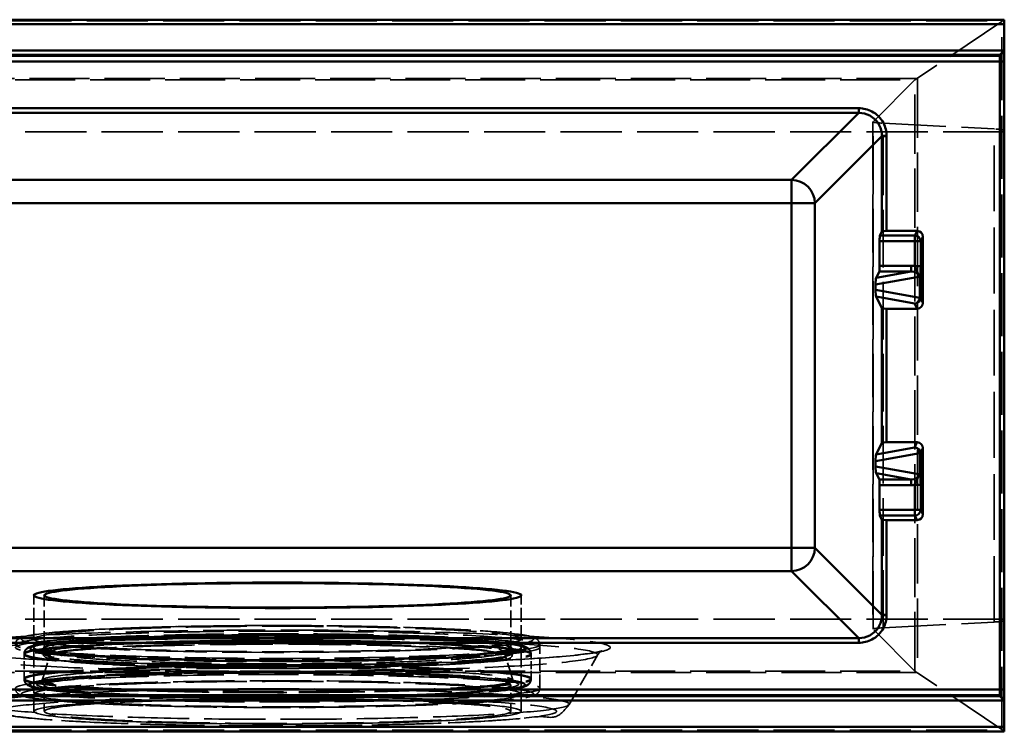
# Model space of a CAD drawing. Units: millimetres. Extents: x 0 to 11298, y 0 to 2970.
# Drawn here: x 5147 to 5486, y 1480 to 1725 of the extents above; entities that cross this region are included whole.
import ezdxf

# ---------------------------------------------------------------- set-up
doc = ezdxf.new("R2010")
doc.units = ezdxf.units.MM
doc.header["$LTSCALE"] = 5
doc.linetypes.add('DASHED', pattern=[0.2067, 0.1654, -0.0413])
for name, color, linetype, lineweight in [('Sichtbare Kanten(DIN)', 7, 'Continuous', 50), ('Sichtbare tangentiale Kanten(DIN)', 7, 'Continuous', 50), ('Verdeckte Kanten(DIN)', 7, 'DASHED', 35), ('Verdeckte tangentiale Kanten(DIN)', 7, 'DASHED', 35)]:
    doc.layers.add(name, color=color, linetype=linetype, lineweight=lineweight)

msp = doc.modelspace()

# ---------------------------------------------------------------- linework, layer by layer
at = {"layer": 'Sichtbare Kanten(DIN)'}
for p, q in [((5485.89, 1725.44), (4985.89, 1725.44)), ((5485.89, 1723.94), (5485.89, 1725.44)), ((4985.89, 1723.94), (5485.89, 1723.94)), ((5485.89, 1723.94), (5485.89, 1714.88)), ((5485.89, 1714.88), (4985.89, 1714.88)), ((5485.89, 1714.88), (5484.39, 1713.32)), ((5485.89, 1714.53), (5485.89, 1714.88)), ((5485.89, 1714.88), (5485.89, 1714.88)), ((5485.89, 1711.03), (5485.89, 1714.53)), ((4987.39, 1713.32), (5484.39, 1713.32)), ((5484.39, 1713.32), (5484.39, 1713.03)), ((5484.39, 1713.03), (5484.39, 1711.03)), ((5484.39, 1711.03), (5484.39, 1494.86)), ((5485.89, 1494.86), (5485.89, 1711.03)), ((5435.82, 1694.94), (5035.96, 1694.94)), ((5435.9, 1694.94), (5435.82, 1694.94)), ((5035.96, 1693.37), (5435.82, 1693.37)), ((5443.81, 1685.38), (5443.81, 1652.57)), ((5445.39, 1685.38), (5445.39, 1685.45)), ((5445.39, 1652.73), (5445.39, 1685.38)), ((5443.09, 1651.13), (5443.81, 1652.57)), ((5443.81, 1652.57), (5445.39, 1652.73)), ((5445.39, 1652.73), (5455.92, 1652.73)), ((5457.91, 1650.73), (5457.91, 1627.94)), ((5443, 1640.74), (5443, 1649.14)), ((5441.82, 1636.58), (5442.91, 1638.76)), ((5441.6, 1632.44), (5441.6, 1634.23)), ((5443.81, 1626.1), (5441.82, 1630.1)), ((5445.39, 1625.94), (5443.81, 1626.1)), ((5443.81, 1626.1), (5443.81, 1579.79)), ((5455.92, 1625.94), (5445.39, 1625.94)), ((5445.39, 1579.94), (5445.39, 1625.94)), ((5443.81, 1579.79), (5441.82, 1575.79)), ((5443.81, 1579.79), (5445.39, 1579.94)), ((5455.92, 1579.94), (5445.39, 1579.94)), ((5457.91, 1555.16), (5457.91, 1577.94)), ((5441.6, 1573.44), (5441.6, 1571.66)), ((5441.82, 1569.31), (5442.91, 1567.13)), ((5443, 1565.14), (5443, 1556.74)), ((5443.09, 1554.76), (5443.81, 1553.31)), ((5445.39, 1553.16), (5443.81, 1553.31)), ((5443.81, 1553.31), (5443.81, 1520.51)), ((5445.39, 1553.16), (5455.92, 1553.16)), ((5445.39, 1520.51), (5445.39, 1553.16)), ((5152.04, 1527.27), (5152.04, 1527.27)), ((5319.74, 1527.27), (5319.74, 1527.27)), ((5445.39, 1520.43), (5445.39, 1520.51)), ((5435.82, 1512.52), (5035.96, 1512.52)), ((5035.96, 1510.94), (5435.82, 1510.94)), ((5435.82, 1510.94), (5435.9, 1510.94)), ((5484.39, 1494.86), (5484.39, 1492.86)), ((5485.89, 1491.36), (5485.89, 1494.86)), ((4985.89, 1491.01), (5485.89, 1491.01)), ((5484.39, 1492.57), (4987.39, 1492.57)), ((5484.39, 1492.86), (5484.39, 1492.57)), ((5484.39, 1492.57), (5485.89, 1491.01)), ((5485.89, 1491.01), (5485.89, 1491.36)), ((5485.89, 1491.01), (5485.89, 1491.01)), ((5485.89, 1481.94), (5485.89, 1491.01)), ((5485.89, 1481.94), (4985.89, 1481.94)), ((4985.89, 1480.44), (5485.89, 1480.44)), ((5485.89, 1480.44), (5485.89, 1481.94))]:
    msp.add_line(p, q, dxfattribs=at)
for centre, major_axis, ratio, start_param, end_param in [((5443.11, 1649.14), (0, -2), 0.052408, 3.246312, 4.712389), ((5455.91, 1650.72), (0.9, 1.8), 0.993174, 5.177678, 6.743004), ((5442.9, 1640.74), (0, -2), 0.052408, 0.10472, 1.570796), ((5441.83, 1634.59), (-0.04, -2.04), 0.111239, 3.372176, 4.890684), ((5441.83, 1632.09), (0.04, -2.04), 0.111239, 4.534094, 6.052602), ((5455.91, 1627.96), (0.9, -1.8), 0.993174, 5.823367, 7.388692), ((5455.91, 1577.93), (0.9, 1.8), 0.993174, 5.177678, 6.743004), ((5441.83, 1573.8), (0.04, 2.04), 0.111239, 0.230583, 1.749091), ((5441.83, 1571.3), (-0.04, 2.04), 0.111239, 1.392501, 2.91101), ((5442.9, 1565.14), (0, 2), 0.052408, 4.712389, 6.178466), ((5443.11, 1556.74), (0, 2), 0.052408, 1.570796, 3.036873), ((5455.91, 1555.17), (0.9, -1.8), 0.993174, 5.823367, 7.388692), ((5235.89, 1527.27), (83.85, 0), 0.052336, 3.141593, 6.283185)]:
    msp.add_ellipse(centre, major_axis=major_axis, ratio=ratio, start_param=start_param, end_param=end_param, dxfattribs=at)
for major_axis in [(-83.85, 0), (-80.25, 0)]:
    msp.add_ellipse((5235.89, 1527.27), major_axis=major_axis, ratio=0.052336, dxfattribs=at)
for points, knots in [([(5445.39, 1685.45), (5445.39, 1686.99), (5445.01, 1688.53), (5443.85, 1690.72), (5443.28, 1691.5), (5442.61, 1692.17), (5441.94, 1692.84), (5441.17, 1693.41), (5438.98, 1694.56), (5437.44, 1694.94), (5435.9, 1694.94)], [-0.784029, -0.784029, -0.784029, -0.784029, -0.299179, -0.299179, 0, 0, 0, 0.299179, 0.299179, 0.784029, 0.784029, 0.784029, 0.784029]), ([(5435.82, 1693.37), (5435.84, 1693.37), (5435.85, 1693.37), (5435.88, 1693.37), (5435.89, 1693.37), (5435.9, 1693.37)], [36.893245979, 36.893245979, 36.893245979, 36.893245979, 36.897171175, 36.897171175, 36.901096372, 36.901096372, 36.901096372, 36.901096372]), ([(5435.9, 1693.37), (5437.18, 1693.35), (5438.46, 1693.03), (5440.28, 1692.06), (5440.92, 1691.58), (5441.47, 1691.03), (5442.03, 1690.47), (5442.5, 1689.83), (5443.47, 1688.01), (5443.8, 1686.74), (5443.81, 1685.45)], [-0.784029, -0.784029, -0.784029, -0.784029, -0.299179, -0.299179, 0, 0, 0, 0.299179, 0.299179, 0.784029, 0.784029, 0.784029, 0.784029]), ([(5443.81, 1685.45), (5443.81, 1685.44), (5443.81, 1685.43), (5443.81, 1685.4), (5443.81, 1685.39), (5443.81, 1685.38)], [-9.651096372, -9.651096372, -9.651096372, -9.651096372, -9.647171175, -9.647171175, -9.643245979, -9.643245979, -9.643245979, -9.643245979]), ([(5456.59, 1637.25), (5456.54, 1637.13), (5456.49, 1637.03), (5456.44, 1636.94), (5456.44, 1636.94), (5456.44, 1636.93)], [0.25464783, 0.25464783, 0.25464783, 0.25464783, 0.30382822, 0.30382822, 0.30503876, 0.30503876, 0.30503876, 0.30503876]), ([(5456.78, 1637.4), (5456.77, 1637.4), (5456.76, 1637.4), (5456.73, 1637.41), (5456.7, 1637.4), (5456.66, 1637.37), (5456.65, 1637.35), (5456.61, 1637.31), (5456.6, 1637.28), (5456.59, 1637.25)], [0.17004532, 0.17004532, 0.17004532, 0.17004532, 0.17571558, 0.17571558, 0.19033674, 0.19033674, 0.20125048, 0.20125048, 0.2140075, 0.2140075, 0.2140075, 0.2140075]), ([(5456.78, 1637.4), (5456.85, 1637.37), (5456.91, 1637.34), (5457.01, 1637.27), (5457.04, 1637.22), (5457.04, 1637.17), (5457.05, 1637.17), (5457.05, 1637.17)], [-0.09651754, -0.09651754, -0.09651754, -0.09651754, -0.05133538, -0.05133538, 0, 0, 0.00067222, 0.00067222, 0.00067222, 0.00067222]), ([(5456.59, 1568.64), (5456.54, 1568.75), (5456.49, 1568.86), (5456.44, 1568.95), (5456.44, 1568.95), (5456.44, 1568.96)], [0.25464783, 0.25464783, 0.25464783, 0.25464783, 0.30382822, 0.30382822, 0.30503876, 0.30503876, 0.30503876, 0.30503876]), ([(5456.78, 1568.49), (5456.77, 1568.49), (5456.76, 1568.48), (5456.73, 1568.48), (5456.7, 1568.49), (5456.66, 1568.52), (5456.65, 1568.54), (5456.61, 1568.58), (5456.6, 1568.61), (5456.59, 1568.64)], [0.17004532, 0.17004532, 0.17004532, 0.17004532, 0.17571558, 0.17571558, 0.19033674, 0.19033674, 0.20125048, 0.20125048, 0.2140075, 0.2140075, 0.2140075, 0.2140075]), ([(5456.78, 1568.49), (5456.85, 1568.52), (5456.91, 1568.55), (5457.01, 1568.62), (5457.04, 1568.67), (5457.04, 1568.72), (5457.05, 1568.72), (5457.05, 1568.72)], [-0.09651754, -0.09651754, -0.09651754, -0.09651754, -0.05133538, -0.05133538, 0, 0, 0.00067222, 0.00067222, 0.00067222, 0.00067222]), ([(5435.9, 1510.94), (5437.44, 1510.94), (5438.98, 1511.32), (5441.17, 1512.48), (5441.94, 1513.05), (5442.61, 1513.72), (5443.28, 1514.39), (5443.85, 1515.16), (5445.01, 1517.36), (5445.39, 1518.9), (5445.39, 1520.43)], [-0.784029, -0.784029, -0.784029, -0.784029, -0.299179, -0.299179, 0, 0, 0, 0.299179, 0.299179, 0.784029, 0.784029, 0.784029, 0.784029]), ([(5443.81, 1520.43), (5443.8, 1519.15), (5443.47, 1517.88), (5442.5, 1516.06), (5442.03, 1515.42), (5441.47, 1514.86), (5440.92, 1514.3), (5440.28, 1513.83), (5438.46, 1512.86), (5437.18, 1512.54), (5435.9, 1512.52)], [-0.784029, -0.784029, -0.784029, -0.784029, -0.299179, -0.299179, 0, 0, 0, 0.299179, 0.299179, 0.784029, 0.784029, 0.784029, 0.784029]), ([(5443.81, 1520.51), (5443.81, 1520.5), (5443.81, 1520.49), (5443.81, 1520.46), (5443.81, 1520.45), (5443.81, 1520.43)], [9.643245979, 9.643245979, 9.643245979, 9.643245979, 9.647171175, 9.647171175, 9.651096372, 9.651096372, 9.651096372, 9.651096372]), ([(5435.9, 1512.52), (5435.89, 1512.52), (5435.88, 1512.52), (5435.85, 1512.52), (5435.84, 1512.52), (5435.82, 1512.52)], [-36.901096372, -36.901096372, -36.901096372, -36.901096372, -36.897171175, -36.897171175, -36.893245979, -36.893245979, -36.893245979, -36.893245979])]:
    msp.add_open_spline(points, degree=3, knots=knots, dxfattribs=at)
at = {"layer": 'Sichtbare tangentiale Kanten(DIN)'}
for p, q in [((5485.89, 1714.53), (5484.39, 1713.03)), ((5484.39, 1713.03), (4987.39, 1713.03)), ((4987.39, 1711.03), (5484.39, 1711.03)), ((5485.89, 1711.03), (5484.39, 1711.03)), ((5435.82, 1693.37), (5435.82, 1694.94)), ((5435.9, 1694.94), (5435.9, 1693.37)), ((5435.82, 1693.37), (5412.72, 1670.26)), ((5420.71, 1662.27), (5443.81, 1685.38)), ((5443.81, 1685.45), (5445.39, 1685.45)), ((5445.39, 1685.38), (5443.81, 1685.38)), ((5059.07, 1670.26), (5412.72, 1670.26)), ((5412.72, 1670.26), (5412.72, 1662.27)), ((5412.72, 1662.27), (5059.07, 1662.27)), ((5412.72, 1662.27), (5420.71, 1662.27)), ((5412.72, 1662.27), (5412.72, 1543.62)), ((5420.71, 1543.62), (5420.71, 1662.27)), ((5455.12, 1651.13), (5443.09, 1651.13)), ((5455.92, 1652.73), (5455.12, 1651.13)), ((5455.12, 1651.13), (5455.12, 1649.14)), ((5457.12, 1649.14), (5457.91, 1650.73)), ((5443, 1649.14), (5455.12, 1649.14)), ((5457.12, 1649.14), (5455.12, 1649.14)), ((5455.12, 1649.14), (5455.12, 1640.57)), ((5457.12, 1640.57), (5457.12, 1649.14)), ((5453.8, 1640.74), (5443, 1640.74)), ((5453.8, 1640.74), (5453.8, 1638.76)), ((5455.12, 1640.57), (5457.12, 1640.57)), ((5441.6, 1634.23), (5456.44, 1636.93)), ((5453.8, 1638.76), (5441.82, 1636.58)), ((5442.91, 1638.76), (5453.8, 1638.76)), ((5456.78, 1637.4), (5456.78, 1629.68)), ((5457.05, 1629.68), (5457.05, 1637.17)), ((5456.78, 1629.68), (5441.6, 1632.44)), ((5441.82, 1630.1), (5455.05, 1627.69)), ((5456.78, 1629.68), (5457.05, 1629.68)), ((5457.91, 1627.94), (5457.05, 1629.68)), ((5455.05, 1627.69), (5455.92, 1625.94)), ((5455.05, 1578.2), (5455.92, 1579.94)), ((5456.78, 1576.21), (5441.6, 1573.44)), ((5441.82, 1575.79), (5455.05, 1578.2)), ((5456.78, 1568.49), (5456.78, 1576.21)), ((5456.78, 1576.21), (5457.05, 1576.21)), ((5457.91, 1577.94), (5457.05, 1576.21)), ((5457.05, 1576.21), (5457.05, 1568.72)), ((5441.6, 1571.66), (5456.44, 1568.96)), ((5453.8, 1567.13), (5441.82, 1569.31)), ((5442.91, 1567.13), (5453.8, 1567.13)), ((5453.8, 1565.14), (5443, 1565.14)), ((5453.8, 1565.14), (5453.8, 1567.13)), ((5455.12, 1565.32), (5457.12, 1565.32)), ((5455.12, 1556.74), (5455.12, 1565.32)), ((5457.12, 1565.32), (5457.12, 1556.74)), ((5443, 1556.74), (5455.12, 1556.74)), ((5455.12, 1554.76), (5443.09, 1554.76)), ((5457.12, 1556.74), (5455.12, 1556.74)), ((5455.12, 1554.76), (5455.12, 1556.74)), ((5455.92, 1553.16), (5455.12, 1554.76)), ((5457.12, 1556.74), (5457.91, 1555.16)), ((5412.72, 1543.62), (5059.07, 1543.62)), ((5412.72, 1535.63), (5412.72, 1543.62)), ((5412.72, 1543.62), (5420.71, 1543.62)), ((5420.71, 1543.62), (5443.81, 1520.51)), ((5059.07, 1535.63), (5412.72, 1535.63)), ((5435.82, 1512.52), (5412.72, 1535.63)), ((5443.81, 1520.51), (5445.39, 1520.51)), ((5445.39, 1520.43), (5443.81, 1520.43)), ((5435.82, 1510.94), (5435.82, 1512.52)), ((5435.9, 1512.52), (5435.9, 1510.94)), ((5484.39, 1494.86), (4987.39, 1494.86)), ((5485.89, 1494.86), (5484.39, 1494.86)), ((4987.39, 1492.86), (5484.39, 1492.86)), ((5485.89, 1491.36), (5484.39, 1492.86))]:
    msp.add_line(p, q, dxfattribs=at)
for centre, major_axis, ratio, start_param, end_param in [((5412.72, 1662.27), (-5.66, 5.66), 0.997265, 3.92836, 5.496418), ((5455.12, 1649.14), (1.79, -0.89), 0.993174, 0.465289, 2.030615), ((5453.56, 1636.72), (4.56, 0.83), 0.86246, 1.069115, 1.362772), ((5453.56, 1636.72), (2.87, 0.52), 0.686583, 6.127449, 7.645958), ((5455.05, 1629.68), (-1.79, -0.89), 0.993174, 1.110978, 2.676303), ((5455.05, 1629.68), (-0.36, -1.97), 0.86246, 0.208024, 1.726532), ((5455.05, 1576.21), (-1.79, 0.89), 0.993174, 3.606882, 5.172208), ((5455.05, 1576.21), (-0.36, 1.97), 0.86246, 4.556653, 6.075161), ((5453.56, 1569.17), (2.87, -0.52), 0.686583, 4.920413, 6.438921), ((5453.56, 1569.17), (4.56, -0.83), 0.86246, 4.920413, 5.21407), ((5455.12, 1556.74), (1.79, 0.89), 0.993174, 4.25257, 5.817896), ((5412.72, 1543.62), (-5.66, -5.66), 0.997265, 0.786768, 2.354825)]:
    msp.add_ellipse(centre, major_axis=major_axis, ratio=ratio, start_param=start_param, end_param=end_param, dxfattribs=at)
for points, knots in [([(5455.12, 1640.57), (5455.16, 1640.43), (5455.19, 1640.29), (5455.3, 1639.91), (5455.38, 1639.68), (5455.56, 1639.3), (5455.63, 1639.16), (5455.81, 1638.85), (5455.92, 1638.69), (5456.14, 1638.33), (5456.21, 1638.23), (5456.33, 1638), (5456.37, 1637.92), (5456.47, 1637.7), (5456.52, 1637.56), (5456.57, 1637.33), (5456.58, 1637.29), (5456.59, 1637.25)], [0, 0, 0, 0, 0.0793281, 0.0793281, 0.2062531, 0.2062531, 0.2770459, 0.2770459, 0.3478388, 0.3478388, 0.3723691, 0.3723691, 0.3834847, 0.3834847, 0.3946004, 0.3946004, 0.3969544, 0.3969544, 0.3969544, 0.3969544]), ([(5457.05, 1637.17), (5457.05, 1637.18), (5457.05, 1637.19), (5457.05, 1637.27), (5457.05, 1637.34), (5457.06, 1637.59), (5457.07, 1637.77), (5457.08, 1638.17), (5457.09, 1638.37), (5457.1, 1638.96), (5457.11, 1639.37), (5457.12, 1640.04), (5457.12, 1640.31), (5457.12, 1640.57)], [-0.3764811, -0.3764811, -0.3764811, -0.3764811, -0.3723691, -0.3723691, -0.3478388, -0.3478388, -0.2770459, -0.2770459, -0.2062531, -0.2062531, -0.0793281, -0.0793281, 0, 0, 0, 0]), ([(5455.12, 1565.32), (5455.16, 1565.46), (5455.19, 1565.6), (5455.3, 1565.97), (5455.38, 1566.21), (5455.56, 1566.59), (5455.63, 1566.72), (5455.81, 1567.04), (5455.92, 1567.2), (5456.14, 1567.55), (5456.21, 1567.66), (5456.33, 1567.88), (5456.37, 1567.97), (5456.47, 1568.18), (5456.52, 1568.32), (5456.57, 1568.56), (5456.58, 1568.6), (5456.59, 1568.64)], [0, 0, 0, 0, 0.0793281, 0.0793281, 0.2062531, 0.2062531, 0.2770459, 0.2770459, 0.3478388, 0.3478388, 0.3723691, 0.3723691, 0.3834847, 0.3834847, 0.3946004, 0.3946004, 0.3969544, 0.3969544, 0.3969544, 0.3969544]), ([(5457.05, 1568.72), (5457.05, 1568.71), (5457.05, 1568.69), (5457.05, 1568.62), (5457.05, 1568.55), (5457.06, 1568.3), (5457.07, 1568.11), (5457.08, 1567.72), (5457.09, 1567.52), (5457.1, 1566.92), (5457.11, 1566.52), (5457.12, 1565.84), (5457.12, 1565.58), (5457.12, 1565.32)], [-0.3764811, -0.3764811, -0.3764811, -0.3764811, -0.3723691, -0.3723691, -0.3478388, -0.3478388, -0.2770459, -0.2770459, -0.2062531, -0.2062531, -0.0793281, -0.0793281, 0, 0, 0, 0])]:
    msp.add_open_spline(points, degree=3, knots=knots, dxfattribs=at)
at = {"layer": 'Verdeckte Kanten(DIN)', "ltscale": 26.121325}
for p, q in [((5485.04, 1724.87), (5455.99, 1705.3)), ((5485.04, 1481.02), (5455.99, 1500.58))]:
    msp.add_line(p, q, dxfattribs=at)
at = {"layer": 'Verdeckte Kanten(DIN)', "ltscale": 24.281157}
for p, q in [((5455.16, 1704.71), (5440.73, 1690.28)), ((5455.16, 1501.18), (5440.73, 1515.61))]:
    msp.add_line(p, q, dxfattribs=at)
at = {"layer": 'Verdeckte Kanten(DIN)', "ltscale": 24.135954}
msp.add_line((5440.71, 1690.25), (5440.71, 1515.64), dxfattribs=at)
at = {"layer": 'Verdeckte Kanten(DIN)', "ltscale": 25.462786}
for p, q in [((5485.89, 1686.84), (4985.89, 1686.84)), ((5485.89, 1519.05), (4985.89, 1519.05))]:
    msp.add_line(p, q, dxfattribs=at)
at = {"layer": 'Verdeckte Kanten(DIN)', "ltscale": 26.118477}
for p, q in [((5444.23, 1689.81), (5482.38, 1687.81)), ((5444.23, 1516.08), (5482.38, 1518.08))]:
    msp.add_line(p, q, dxfattribs=at)
at = {"layer": 'Verdeckte Kanten(DIN)', "ltscale": 5.73278}
for p, q in [((5152.04, 1512.24), (5152.04, 1527.27)), ((5152.04, 1512.24), (5152.04, 1527.27)), ((5319.74, 1512.24), (5319.74, 1527.27)), ((5319.74, 1512.24), (5319.74, 1527.27))]:
    msp.add_line(p, q, dxfattribs=at)
at = {"layer": 'Verdeckte Kanten(DIN)', "ltscale": 6.894902}
for p, q in [((5155.64, 1509.2), (5155.64, 1527.27)), ((5316.14, 1509.2), (5316.14, 1527.27))]:
    msp.add_line(p, q, dxfattribs=at)
at = {"layer": 'Verdeckte Kanten(DIN)', "ltscale": 8.380307}
for p, q in [((5152.04, 1509.3), (5152.04, 1487.33)), ((5319.74, 1509.3), (5319.74, 1487.33))]:
    msp.add_line(p, q, dxfattribs=at)
at = {"layer": 'Verdeckte Kanten(DIN)', "ltscale": 3.902961}
for p, q in [((5157.98, 1507.85), (5154.92, 1498.08)), ((5313.8, 1507.85), (5316.86, 1498.08))]:
    msp.add_line(p, q, dxfattribs=at)
at = {"layer": 'Verdeckte Kanten(DIN)', "ltscale": 0.615251}
for p, q in [((5155.14, 1507.28), (5155.14, 1508.9)), ((5316.64, 1507.28), (5316.64, 1508.9))]:
    msp.add_line(p, q, dxfattribs=at)
at = {"layer": 'Verdeckte Kanten(DIN)', "ltscale": 0.613385}
for p, q in [((5158.06, 1507.98), (5156.97, 1506.8)), ((5313.72, 1507.98), (5314.82, 1506.8))]:
    msp.add_line(p, q, dxfattribs=at)
at = {"layer": 'Verdeckte Kanten(DIN)', "ltscale": 0.36205}
msp.add_line((5326.09, 1509.3), (5326.09, 1510.24), dxfattribs=at)
at = {"layer": 'Verdeckte Kanten(DIN)', "ltscale": 5.71399}
msp.add_line((5326.09, 1495.27), (5326.09, 1510.24), dxfattribs=at)
at = {"layer": 'Verdeckte Kanten(DIN)', "ltscale": 3.39026}
for p, q in [((5148.69, 1498.31), (5148.69, 1507.2)), ((5323.09, 1498.31), (5323.09, 1507.2))]:
    msp.add_line(p, q, dxfattribs=at)
at = {"layer": 'Verdeckte Kanten(DIN)', "ltscale": 3.161696}
for p, q in [((5148.69, 1498.61), (5148.69, 1506.9)), ((5323.09, 1498.61), (5323.09, 1506.9))]:
    msp.add_line(p, q, dxfattribs=at)
at = {"layer": 'Verdeckte Kanten(DIN)', "ltscale": 7.477407}
msp.add_line((5336.14, 1489.66), (5345.95, 1506.62), dxfattribs=at)
at = {"layer": 'Verdeckte Kanten(DIN)', "ltscale": 3.428354}
for p, q in [((5155.64, 1487.33), (5155.64, 1496.31)), ((5316.14, 1487.33), (5316.14, 1496.31))]:
    msp.add_line(p, q, dxfattribs=at)
at = {"layer": 'Verdeckte Kanten(DIN)', "ltscale": 2.266489}
for p, q in [((5152.04, 1487.33), (5152.04, 1493.27)), ((5319.74, 1487.33), (5319.74, 1493.27))]:
    msp.add_line(p, q, dxfattribs=at)
at = {"layer": 'Verdeckte Kanten(DIN)', "ltscale": 0.255347}
for centre, start_param, end_param in [((5473.89, 1726.06), 5.904553, 5.958746), ((5473.89, 1479.83), 0.324439, 0.378632)]:
    msp.add_ellipse(centre, major_axis=(12, 0), ratio=0.267949, start_param=start_param, end_param=end_param, dxfattribs=at)
at = {"layer": 'Verdeckte Kanten(DIN)', "ltscale": 0.272824}
for centre, start_param, end_param in [((5467.14, 1704.68), 3.02961, 3.089233), ((5467.14, 1501.21), 3.193953, 3.253575)]:
    msp.add_ellipse(centre, major_axis=(12, 0), ratio=0.052408, start_param=start_param, end_param=end_param, dxfattribs=at)
at = {"layer": 'Verdeckte Kanten(DIN)', "ltscale": 0.258059}
for centre, start_param, end_param in [((5467.14, 1704.12), 2.762961, 2.817729), ((5467.14, 1501.77), 3.465457, 3.520224)]:
    msp.add_ellipse(centre, major_axis=(12, 0), ratio=0.267949, start_param=start_param, end_param=end_param, dxfattribs=at)
at = {"layer": 'Verdeckte Kanten(DIN)', "ltscale": 3.83388}
for centre, start_param, end_param in [((5452.71, 1690.25), 6.230825, 7.068583), ((5452.71, 1515.64), 5.497787, 6.335545)]:
    msp.add_ellipse(centre, major_axis=(-12, 0), ratio=0.052408, start_param=start_param, end_param=end_param, dxfattribs=at)
at = {"layer": 'Verdeckte Kanten(DIN)', "ltscale": 3.594201}
for centre, start_param, end_param in [((5473.89, 1687.36), 3.141593, 3.926991), ((5473.89, 1518.53), 2.356194, 3.141593)]:
    msp.add_ellipse(centre, major_axis=(-12, 0), ratio=0.052408, start_param=start_param, end_param=end_param, dxfattribs=at)
at = {"layer": 'Verdeckte Kanten(DIN)', "ltscale": 25.488394}
msp.add_ellipse((5235.89, 1527.27), major_axis=(-83.85, 0), ratio=0.052336, start_param=3.141593, end_param=6.283185, dxfattribs=at)
for centre, major_axis in [((5235.89, 1512.24), (-83.85, 0)), ((5235.89, 1512.24), (-83.85, 0)), ((5235.89, 1509.3), (83.85, 0)), ((5235.89, 1493.27), (-83.85, 0)), ((5235.89, 1487.33), (83.85, 0)), ((5235.89, 1487.33), (-83.85, 0))]:
    msp.add_ellipse(centre, major_axis=major_axis, ratio=0.052336, dxfattribs=at)
at = {"layer": 'Verdeckte Kanten(DIN)', "ltscale": 24.926037}
msp.add_ellipse((5235.89, 1509.3), major_axis=(-90.2, 0), ratio=0.052336, dxfattribs=at)
at = {"layer": 'Verdeckte Kanten(DIN)', "ltscale": 25.837965}
msp.add_ellipse((5235.89, 1508.9), major_axis=(-80.75, 0), ratio=0.052336, dxfattribs=at)
at = {"layer": 'Verdeckte Kanten(DIN)', "ltscale": 25.677979}
for centre in [(5235.89, 1509.2), (5235.89, 1496.31), (5235.89, 1487.33)]:
    msp.add_ellipse(centre, major_axis=(-80.25, 0), ratio=0.052336, dxfattribs=at)
at = {"layer": 'Verdeckte Kanten(DIN)', "ltscale": 24.932631}
msp.add_ellipse((5235.89, 1507.78), major_axis=(-77.92, 0), ratio=0.052336, dxfattribs=at)
at = {"layer": 'Verdeckte Kanten(DIN)', "ltscale": 1.221919}
for points in [[(5485.27, 1725.04), (5485.6, 1725.3), (5485.81, 1725.44), (5485.87, 1725.44)], [(5485.27, 1480.85), (5485.6, 1480.59), (5485.81, 1480.44), (5485.87, 1480.44)]]:
    msp.add_open_spline(points, degree=3, dxfattribs=at)
at = {"layer": 'Verdeckte Kanten(DIN)', "ltscale": 0.981529}
for points in [[(5455.76, 1705.14), (5455.5, 1704.93), (5455.31, 1704.79), (5455.22, 1704.75)], [(5455.76, 1500.75), (5455.5, 1500.96), (5455.31, 1501.1), (5455.22, 1501.14)]]:
    msp.add_open_spline(points, degree=3, dxfattribs=at)
at = {"layer": 'Verdeckte Kanten(DIN)', "ltscale": 24.508589}
for points, knots in [([(5326.09, 1510.24), (5326.09, 1510.79), (5325.87, 1511.29), (5325.31, 1512.06), (5324.98, 1512.26), (5323.24, 1513.22), (5321.56, 1513.46), (5315.18, 1514.34), (5310.11, 1514.8), (5297.65, 1515.58), (5290.38, 1515.91), (5274.27, 1516.43), (5265.43, 1516.62), (5247.06, 1516.85), (5237.54, 1516.89), (5218.75, 1516.8), (5209.49, 1516.68), (5192.17, 1516.28), (5184.11, 1516.02), (5169.99, 1515.36), (5163.94, 1514.97), (5154.39, 1514.09), (5150.99, 1513.64), (5148.22, 1512.9), (5147.7, 1512.74), (5146.64, 1512.18), (5145.69, 1511.64), (5145.69, 1510.24)], [0, 0, 0, 0, 0.038296, 0.038296, 0.093866, 0.093866, 0.359103, 0.359103, 0.695201, 0.695201, 1.017471, 1.017471, 1.338254, 1.338254, 1.658686, 1.658686, 1.979072, 1.979072, 2.299638, 2.299638, 2.620948, 2.620948, 2.946266, 2.946266, 3.043929, 3.043929, 3.141593, 3.141593, 3.141593, 3.141593]), ([(5326.09, 1510.24), (5326.09, 1510.79), (5325.87, 1511.29), (5325.31, 1512.06), (5324.98, 1512.26), (5323.24, 1513.22), (5321.56, 1513.46), (5315.18, 1514.34), (5310.11, 1514.8), (5297.65, 1515.58), (5290.38, 1515.91), (5274.27, 1516.43), (5265.43, 1516.62), (5247.06, 1516.85), (5237.54, 1516.89), (5218.75, 1516.8), (5209.49, 1516.68), (5192.17, 1516.28), (5184.11, 1516.02), (5169.99, 1515.36), (5163.94, 1514.97), (5154.39, 1514.09), (5150.99, 1513.64), (5148.22, 1512.9), (5147.7, 1512.74), (5146.64, 1512.18), (5145.69, 1511.64), (5145.69, 1510.24)], [0, 0, 0, 0, 0.038296, 0.038296, 0.093866, 0.093866, 0.359103, 0.359103, 0.695201, 0.695201, 1.017471, 1.017471, 1.338254, 1.338254, 1.658686, 1.658686, 1.979072, 1.979072, 2.299638, 2.299638, 2.620948, 2.620948, 2.946266, 2.946266, 3.043929, 3.043929, 3.141593, 3.141593, 3.141593, 3.141593]), ([(5145.69, 1495.27), (5145.69, 1494.72), (5145.91, 1494.22), (5146.48, 1493.45), (5146.81, 1493.25), (5148.54, 1492.29), (5150.23, 1492.05), (5156.61, 1491.17), (5161.68, 1490.71), (5174.13, 1489.93), (5181.4, 1489.6), (5197.52, 1489.08), (5206.35, 1488.89), (5224.72, 1488.66), (5234.25, 1488.62), (5253.04, 1488.71), (5262.3, 1488.83), (5279.62, 1489.23), (5287.68, 1489.49), (5301.79, 1490.15), (5307.84, 1490.54), (5317.39, 1491.42), (5320.8, 1491.87), (5323.57, 1492.6), (5324.09, 1492.77), (5325.14, 1493.33), (5326.09, 1493.87), (5326.09, 1495.27)], [3.141593, 3.141593, 3.141593, 3.141593, 3.179889, 3.179889, 3.235459, 3.235459, 3.500695, 3.500695, 3.836793, 3.836793, 4.159064, 4.159064, 4.479846, 4.479846, 4.800279, 4.800279, 5.120665, 5.120665, 5.441231, 5.441231, 5.76254, 5.76254, 6.087859, 6.087859, 6.185522, 6.185522, 6.283185, 6.283185, 6.283185, 6.283185])]:
    msp.add_open_spline(points, degree=3, knots=knots, dxfattribs=at)
at = {"layer": 'Verdeckte Kanten(DIN)', "ltscale": 26.050295}
for points, knots in [([(5323.09, 1507.2), (5323.09, 1507.73), (5322.88, 1508.22), (5322.34, 1508.97), (5322.03, 1509.17), (5320.52, 1510.04), (5319.22, 1510.24), (5313.93, 1511.08), (5309.23, 1511.53), (5297.52, 1512.32), (5290.69, 1512.65), (5275.42, 1513.18), (5267, 1513.38), (5249.39, 1513.63), (5240.21, 1513.68), (5222.02, 1513.62), (5213.01, 1513.52), (5196.05, 1513.17), (5188.11, 1512.92), (5174.1, 1512.31), (5168.03, 1511.94), (5158.32, 1511.12), (5154.75, 1510.67), (5151.65, 1509.98), (5151.01, 1509.8), (5150.11, 1509.39), (5149.82, 1509.24), (5149.14, 1508.62), (5148.69, 1508.01), (5148.69, 1507.2)], [0, 0, 0, 0, 0.037356, 0.037356, 0.090332, 0.090332, 0.318884, 0.318884, 0.662772, 0.662772, 0.985475, 0.985475, 1.306355, 1.306355, 1.626821, 1.626821, 1.947216, 1.947216, 2.267768, 2.267768, 2.58899, 2.58899, 2.913607, 2.913607, 3.0276, 3.0276, 3.084596, 3.084596, 3.141593, 3.141593, 3.141593, 3.141593]), ([(5323.09, 1506.9), (5323.09, 1507.43), (5322.88, 1507.92), (5322.34, 1508.67), (5322.03, 1508.87), (5320.52, 1509.74), (5319.22, 1509.94), (5313.93, 1510.78), (5309.23, 1511.23), (5297.52, 1512.02), (5290.69, 1512.35), (5275.42, 1512.88), (5267, 1513.08), (5249.39, 1513.33), (5240.21, 1513.38), (5222.02, 1513.32), (5213.01, 1513.22), (5196.05, 1512.87), (5188.11, 1512.62), (5174.1, 1512.01), (5168.03, 1511.64), (5158.32, 1510.82), (5154.75, 1510.37), (5151.65, 1509.68), (5151.01, 1509.5), (5150.11, 1509.09), (5149.82, 1508.94), (5149.14, 1508.32), (5148.69, 1507.71), (5148.69, 1506.9)], [0, 0, 0, 0, 0.037356, 0.037356, 0.090332, 0.090332, 0.318884, 0.318884, 0.662772, 0.662772, 0.985475, 0.985475, 1.306355, 1.306355, 1.626821, 1.626821, 1.947216, 1.947216, 2.267768, 2.267768, 2.58899, 2.58899, 2.913607, 2.913607, 3.0276, 3.0276, 3.084596, 3.084596, 3.141593, 3.141593, 3.141593, 3.141593]), ([(5148.69, 1498.61), (5148.69, 1498.08), (5148.9, 1497.59), (5149.44, 1496.84), (5149.76, 1496.64), (5151.26, 1495.77), (5152.56, 1495.57), (5157.85, 1494.73), (5162.55, 1494.28), (5174.26, 1493.49), (5181.1, 1493.16), (5196.36, 1492.63), (5204.79, 1492.43), (5222.39, 1492.18), (5231.57, 1492.13), (5249.76, 1492.19), (5258.78, 1492.29), (5275.73, 1492.64), (5283.67, 1492.89), (5297.68, 1493.5), (5303.75, 1493.87), (5313.46, 1494.69), (5317.04, 1495.14), (5320.13, 1495.83), (5320.77, 1496.01), (5321.67, 1496.42), (5321.97, 1496.57), (5322.64, 1497.19), (5323.09, 1497.8), (5323.09, 1498.61)], [3.141593, 3.141593, 3.141593, 3.141593, 3.178949, 3.178949, 3.231924, 3.231924, 3.460476, 3.460476, 3.804364, 3.804364, 4.127068, 4.127068, 4.447948, 4.447948, 4.768413, 4.768413, 5.088808, 5.088808, 5.409361, 5.409361, 5.730582, 5.730582, 6.0552, 6.0552, 6.169192, 6.169192, 6.226189, 6.226189, 6.283185, 6.283185, 6.283185, 6.283185]), ([(5148.69, 1498.31), (5148.69, 1497.78), (5148.9, 1497.29), (5149.44, 1496.54), (5149.76, 1496.34), (5151.26, 1495.47), (5152.56, 1495.27), (5157.85, 1494.43), (5162.55, 1493.98), (5174.26, 1493.19), (5181.1, 1492.86), (5196.36, 1492.33), (5204.79, 1492.13), (5222.39, 1491.88), (5231.57, 1491.83), (5249.76, 1491.89), (5258.78, 1491.99), (5275.73, 1492.34), (5283.67, 1492.59), (5297.68, 1493.2), (5303.75, 1493.57), (5313.46, 1494.39), (5317.04, 1494.84), (5320.13, 1495.53), (5320.77, 1495.71), (5321.67, 1496.12), (5321.97, 1496.27), (5322.64, 1496.89), (5323.09, 1497.5), (5323.09, 1498.31)], [3.141593, 3.141593, 3.141593, 3.141593, 3.178949, 3.178949, 3.231924, 3.231924, 3.460476, 3.460476, 3.804364, 3.804364, 4.127068, 4.127068, 4.447948, 4.447948, 4.768413, 4.768413, 5.088808, 5.088808, 5.409361, 5.409361, 5.730582, 5.730582, 6.0552, 6.0552, 6.169192, 6.169192, 6.226189, 6.226189, 6.283185, 6.283185, 6.283185, 6.283185])]:
    msp.add_open_spline(points, degree=3, knots=knots, dxfattribs=at)
at = {"layer": 'Verdeckte Kanten(DIN)', "ltscale": 26.189686}
msp.add_open_spline([(5125.83, 1506.62), (5125.51, 1507.18), (5125.19, 1507.5), (5124.6, 1508.02), (5124.4, 1508.11), (5124.14, 1508.24), (5124.41, 1508.11), (5125.97, 1507.69), (5128.2, 1507.29), (5135.51, 1506.39), (5141.5, 1505.88), (5156.54, 1504.95), (5165.74, 1504.53), (5186.25, 1503.87), (5197.58, 1503.62), (5221.18, 1503.33), (5233.45, 1503.28), (5257.66, 1503.39), (5269.6, 1503.54), (5291.92, 1504.04), (5302.3, 1504.39), (5320.4, 1505.22), (5328.14, 1505.72), (5340.05, 1506.78), (5344.38, 1507.38), (5347.07, 1508.01), (5347.48, 1508.16), (5347.53, 1508.18), (5347.45, 1508.16), (5346.94, 1507.82), (5346.46, 1507.51), (5345.95, 1506.62)], degree=3, knots=[3.171855, 3.171855, 3.171855, 3.171855, 3.201403, 3.201403, 3.244668, 3.244668, 3.335101, 3.335101, 3.543895, 3.543895, 3.843639, 3.843639, 4.159441, 4.159441, 4.477938, 4.477938, 4.797103, 4.797103, 5.11636, 5.11636, 5.435279, 5.435279, 5.75282, 5.75282, 6.063453, 6.063453, 6.158188, 6.158188, 6.205556, 6.205556, 6.252923, 6.252923, 6.252923, 6.252923], dxfattribs=at)
at = {"layer": 'Verdeckte Kanten(DIN)', "ltscale": 26.063173}
msp.add_open_spline([(5314.82, 1506.8), (5314.92, 1506.69), (5314.75, 1506.85), (5313.6, 1507.25), (5311.8, 1507.6), (5306.06, 1508.31), (5301.62, 1508.68), (5290.65, 1509.35), (5284.08, 1509.64), (5269.54, 1510.09), (5261.55, 1510.26), (5244.98, 1510.45), (5236.39, 1510.48), (5219.48, 1510.39), (5211.17, 1510.28), (5195.66, 1509.91), (5188.47, 1509.67), (5175.94, 1509.07), (5170.6, 1508.72), (5162.36, 1507.95), (5159.41, 1507.52), (5157.22, 1506.94), (5156.82, 1506.64), (5156.97, 1506.8)], degree=3, knots=[0.048834, 0.048834, 0.048834, 0.048834, 0.149857, 0.149857, 0.398787, 0.398787, 0.712586, 0.712586, 1.031425, 1.031425, 1.351008, 1.351008, 1.670772, 1.670772, 1.990557, 1.990557, 2.310237, 2.310237, 2.629489, 2.629489, 2.946465, 2.946465, 3.092758, 3.092758, 3.092758, 3.092758], dxfattribs=at)
at = {"layer": 'Verdeckte Kanten(DIN)', "ltscale": 24.310518}
msp.add_open_spline([(5155.14, 1507.28), (5155.14, 1506.82), (5155.41, 1506.47), (5156.24, 1505.74), (5156.91, 1505.61), (5160.2, 1504.86), (5163.95, 1504.41), (5173.85, 1503.62), (5179.72, 1503.29), (5193.15, 1502.73), (5200.7, 1502.51), (5216.73, 1502.21), (5225.2, 1502.12), (5242.24, 1502.1), (5250.79, 1502.16), (5267.1, 1502.42), (5274.86, 1502.61), (5288.8, 1503.13), (5294.99, 1503.44), (5305.17, 1504.16), (5309.16, 1504.57), (5314.52, 1505.43), (5316.64, 1504.84), (5316.64, 1507.28)], degree=3, knots=[3.141593, 3.141593, 3.141593, 3.141593, 3.201281, 3.201281, 3.368632, 3.368632, 3.722191, 3.722191, 4.044313, 4.044313, 4.364909, 4.364909, 4.68519, 4.68519, 5.0054, 5.0054, 5.325658, 5.325658, 5.646166, 5.646166, 5.967782, 5.967782, 6.283185, 6.283185, 6.283185, 6.283185], dxfattribs=at)
at = {"layer": 'Verdeckte Kanten(DIN)', "ltscale": 24.894636}
msp.add_open_spline([(5316.86, 1498.08), (5316.99, 1497.67), (5317.21, 1497.46), (5317.49, 1497.21), (5317.47, 1497.26), (5317, 1497.45), (5315.99, 1497.72), (5312.2, 1498.34), (5308.6, 1498.73), (5299.06, 1499.45), (5292.97, 1499.79), (5279.04, 1500.34), (5271.19, 1500.56), (5254.54, 1500.86), (5245.74, 1500.94), (5228.11, 1500.95), (5219.27, 1500.89), (5202.47, 1500.61), (5194.5, 1500.4), (5180.24, 1499.86), (5173.95, 1499.53), (5163.74, 1498.79), (5159.78, 1498.37), (5156.07, 1497.76), (5155.19, 1497.56), (5154.46, 1497.33), (5154.32, 1497.26), (5154.37, 1497.29), (5154.7, 1497.38), (5154.92, 1498.08)], degree=3, knots=[0.016395, 0.016395, 0.016395, 0.016395, 0.059885, 0.059885, 0.129768, 0.129768, 0.307382, 0.307382, 0.603525, 0.603525, 0.919925, 0.919925, 1.238838, 1.238838, 1.558312, 1.558312, 1.877908, 1.877908, 2.197401, 2.197401, 2.516389, 2.516389, 2.833138, 2.833138, 2.979168, 2.979168, 3.052183, 3.052183, 3.125198, 3.125198, 3.125198, 3.125198], dxfattribs=at)
at = {"layer": 'Verdeckte Kanten(DIN)', "ltscale": 26.323711}
msp.add_open_spline([(5135.64, 1489.66), (5136, 1489.04), (5136.4, 1488.62), (5137.3, 1487.82), (5137.75, 1487.56), (5139.37, 1486.73), (5140.3, 1486.53), (5143.67, 1485.79), (5146.53, 1485.4), (5155.34, 1484.51), (5161.98, 1484.06), (5177.44, 1483.3), (5186.16, 1482.99), (5204.96, 1482.53), (5215.02, 1482.39), (5235.49, 1482.27), (5245.91, 1482.3), (5266.04, 1482.52), (5275.77, 1482.72), (5293.57, 1483.27), (5301.64, 1483.61), (5315.37, 1484.44), (5320.99, 1484.91), (5329.65, 1486), (5330.9, 1483.27), (5335.78, 1489.11), (5335.97, 1489.36), (5336.14, 1489.66)], degree=3, knots=[3.171855, 3.171855, 3.171855, 3.171855, 3.199669, 3.199669, 3.243805, 3.243805, 3.375957, 3.375957, 3.621095, 3.621095, 3.95705, 3.95705, 4.280354, 4.280354, 4.601718, 4.601718, 4.922615, 4.922615, 5.243585, 5.243585, 5.565287, 5.565287, 5.890064, 5.890064, 6.239514, 6.239514, 6.252923, 6.252923, 6.252923, 6.252923], dxfattribs=at)
at = {"layer": 'Verdeckte tangentiale Kanten(DIN)', "ltscale": 25.399023}
for p, q in [((4986.52, 1725.04), (5485.27, 1725.04)), ((4986.52, 1480.85), (5485.27, 1480.85))]:
    msp.add_line(p, q, dxfattribs=at)
at = {"layer": 'Verdeckte tangentiale Kanten(DIN)', "ltscale": 26.216747}
msp.add_line((5485.04, 1481.02), (5485.04, 1724.87), dxfattribs=at)
at = {"layer": 'Verdeckte tangentiale Kanten(DIN)', "ltscale": 25.028963}
for p, q in [((5455.76, 1705.14), (5016.02, 1705.14)), ((5455.76, 1500.75), (5016.02, 1500.75))]:
    msp.add_line(p, q, dxfattribs=at)
at = {"layer": 'Verdeckte tangentiale Kanten(DIN)', "ltscale": 24.966505}
for p, q in [((5016.57, 1704.75), (5455.22, 1704.75)), ((5016.57, 1501.14), (5455.22, 1501.14))]:
    msp.add_line(p, q, dxfattribs=at)
at = {"layer": 'Verdeckte tangentiale Kanten(DIN)', "ltscale": 24.616783}
msp.add_line((5455.16, 1501.18), (5455.16, 1704.71), dxfattribs=at)
at = {"layer": 'Verdeckte tangentiale Kanten(DIN)', "ltscale": 24.760746}
msp.add_line((5455.99, 1705.3), (5455.99, 1500.58), dxfattribs=at)
at = {"layer": 'Verdeckte tangentiale Kanten(DIN)', "ltscale": 24.145054}
msp.add_line((5440.73, 1515.61), (5440.73, 1690.28), dxfattribs=at)
at = {"layer": 'Verdeckte tangentiale Kanten(DIN)', "ltscale": 24.013018}
msp.add_line((5444.23, 1516.08), (5444.23, 1689.81), dxfattribs=at)
at = {"layer": 'Verdeckte tangentiale Kanten(DIN)', "ltscale": 27.370365}
msp.add_line((5482.38, 1518.08), (5482.38, 1687.81), dxfattribs=at)
at = {"layer": 'Verdeckte tangentiale Kanten(DIN)', "ltscale": 25.767941}
msp.add_ellipse((5235.89, 1509.3), major_axis=(114.44, 0), ratio=0.052336, dxfattribs=at)
at = {"layer": 'Verdeckte tangentiale Kanten(DIN)', "ltscale": 24.926037}
for centre in [(5235.89, 1510.24), (5235.89, 1510.24), (5235.89, 1495.27)]:
    msp.add_ellipse(centre, major_axis=(-90.2, 0), ratio=0.052336, dxfattribs=at)
at = {"layer": 'Verdeckte tangentiale Kanten(DIN)', "ltscale": 25.533989}
for centre in [(5235.89, 1512.24), (5235.89, 1512.24), (5235.89, 1493.27)]:
    msp.add_ellipse(centre, major_axis=(-88.2, 0), ratio=0.052336, dxfattribs=at)
at = {"layer": 'Verdeckte tangentiale Kanten(DIN)', "ltscale": 25.746511}
msp.add_ellipse((5235.89, 1506.8), major_axis=(-110.11, 0), ratio=0.052336, dxfattribs=at)
at = {"layer": 'Verdeckte tangentiale Kanten(DIN)', "ltscale": 25.244488}
for centre in [(5235.89, 1507.2), (5235.89, 1506.9), (5235.89, 1498.61), (5235.89, 1498.31)]:
    msp.add_ellipse(centre, major_axis=(-87.2, 0), ratio=0.052336, dxfattribs=at)
at = {"layer": 'Verdeckte tangentiale Kanten(DIN)', "ltscale": 25.898762}
for centre in [(5235.89, 1509.2), (5235.89, 1508.9), (5235.89, 1496.61), (5235.89, 1496.31)]:
    msp.add_ellipse(centre, major_axis=(-85.2, 0), ratio=0.052336, dxfattribs=at)
at = {"layer": 'Verdeckte tangentiale Kanten(DIN)', "ltscale": 25.837965}
msp.add_ellipse((5235.89, 1507.28), major_axis=(-80.75, 0), ratio=0.052336, dxfattribs=at)
at = {"layer": 'Verdeckte tangentiale Kanten(DIN)', "ltscale": 25.283852}
msp.add_ellipse((5235.89, 1506.6), major_axis=(-79.02, 0), ratio=0.052336, dxfattribs=at)
at = {"layer": 'Verdeckte tangentiale Kanten(DIN)', "ltscale": 25.19606}
msp.add_ellipse((5235.89, 1496.61), major_axis=(-82.89, 0), ratio=0.052336, dxfattribs=at)
at = {"layer": 'Verdeckte tangentiale Kanten(DIN)', "ltscale": 25.911406}
msp.add_ellipse((5235.89, 1498.01), major_axis=(-80.98, 0), ratio=0.052336, dxfattribs=at)
at = {"layer": 'Verdeckte tangentiale Kanten(DIN)', "ltscale": 25.405893}
msp.add_ellipse((5235.89, 1489.82), major_axis=(100.29, 0), ratio=0.052336, dxfattribs=at)
at = {"layer": 'Verdeckte tangentiale Kanten(DIN)', "ltscale": 25.365929}
msp.add_ellipse((5235.89, 1487.33), major_axis=(-95.96, 0), ratio=0.052336, dxfattribs=at)

doc.saveas('drawing.dxf')
